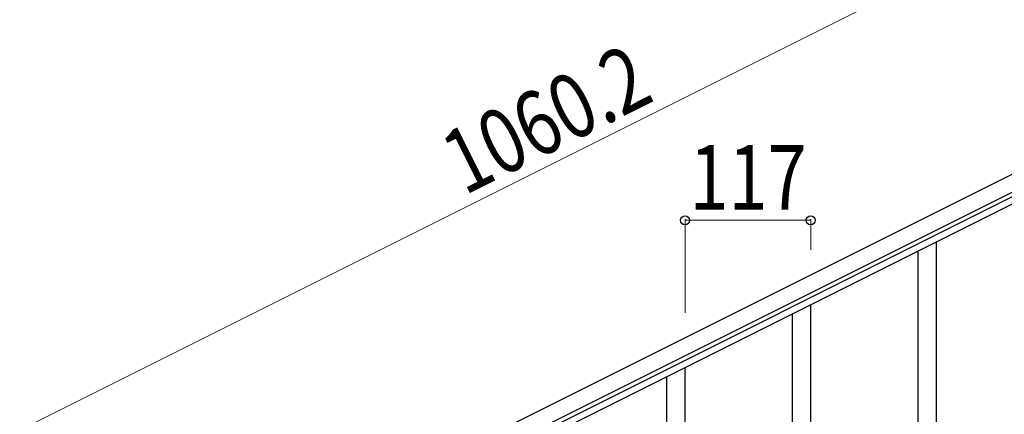
# Model space of a CAD drawing. Units: millimetres. Extents: x 250 to 8280, y 75 to 5795.
# Drawn here: x 895 to 1811, y 4458 to 4826 of the extents above; entities that cross this region are included whole.
import ezdxf

# ---------------------------------------------------------------- set-up
doc = ezdxf.new("R2010")
doc.units = ezdxf.units.MM
doc.layers.add('YKK_A1', color=4, linetype='Continuous', lineweight=30)
doc.layers.add('YKK_D', color=6, linetype='Continuous', lineweight=13)
doc.styles.add('text-b', font='extslim2.shx', dxfattribs={"width": 0.8, "bigfont": 'extfont2.shx'})

msp = doc.modelspace()

# ---------------------------------------------------------------- linework, layer by layer
at = {"layer": 'YKK_A1', "linetype": 'Continuous', "ltscale": 0.5}
for p, q in [((984.13, 4264.55), (1932.36, 4738.77)), ((990.84, 4251.13), (1939.07, 4725.35)), ((1897.04, 4699.86), (1086.48, 4294.49)), ((1899.72, 4694.49), (1089.16, 4289.12))]:
    msp.add_line(p, q, dxfattribs=at)
at = {"layer": 'YKK_A1'}
for p, q in [((1748.12, 4370.04), (1748.12, 4618.59)), ((1731.12, 4370.04), (1731.12, 4610.07)), ((1631.12, 4408.38), (1631.12, 4560)), ((1614.12, 4375.46), (1614.12, 4551.48)), ((1514.12, 4252.86), (1514.12, 4501.41)), ((1497.12, 4252.86), (1497.12, 4492.89))]:
    msp.add_line(p, q, dxfattribs=at)
at = {"layer": 'YKK_D'}
for p, q in [((894.67, 4443.43), (1842.9, 4917.64)), ((1514.12, 4552.65), (1514.12, 4639.77)), ((1514.12, 4638.77), (1631.12, 4638.77)), ((1631.12, 4611.16), (1631.12, 4639.77))]:
    msp.add_line(p, q, dxfattribs=at)
at = {"layer": 'YKK_D', "linetype": 'ByBlock', "lineweight": -2}
for centre in [(1514.12, 4638.77), (1631.12, 4638.77)]:
    msp.add_circle(centre, 4.25, dxfattribs=at)

# ---------------------------------------------------------------- texts
at = {"layer": 'YKK_D', "style": 'text-b', "width": 0.8}
msp.add_text('1060.2', height=60, rotation=26.57, dxfattribs=at).set_placement((1308.66, 4661.64))
msp.add_text('117', height=60, dxfattribs=at).set_placement((1518.22, 4648.77))

doc.saveas('drawing.dxf')
